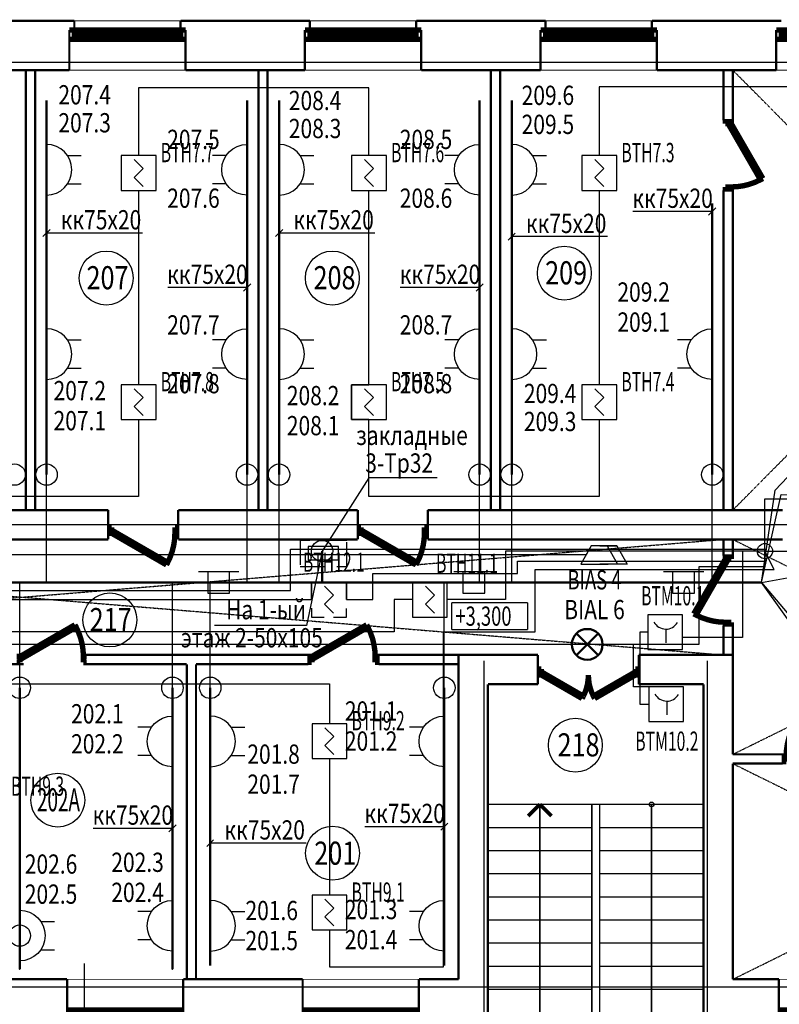
# Model space of a CAD drawing. Units: inches. Extents: x 18789 to 151041, y -100660 to -6386.
# Drawn here: x 115233 to 125097, y -30492 to -17713 of the extents above; entities that cross this region are included whole.
import ezdxf

# ---------------------------------------------------------------- set-up
doc = ezdxf.new("R2010")
doc.units = ezdxf.units.IN
doc.header["$MEASUREMENT"] = 0
doc.linetypes.add('HIDDEN2', pattern=[4.7625, 3.175, -1.5875])
doc.linetypes.add('Штрихпунктирная', pattern=[670.277762, 352.777767, -176.388884, 0, -141.111112])
for name, color, linetype in [('CKC', 7, 'Continuous'), ('text', 7, 'Continuous'), ('внутренние стены', 7, 'Continuous'), ('выносные надписи', 7, 'Continuous'), ('наружные стены', 7, 'Continuous'), ('Оповещение', 6, 'Continuous'), ('Оси', 7, 'Continuous'), ('перегородки', 7, 'Continuous'), ('Подвесные потолки', 84, 'Continuous'), ('Пожарная', 1, 'Continuous'), ('Экспликация помещений', 7, 'Continuous')]:
    doc.layers.add(name, color=color, linetype=linetype)
doc.styles.add('ESKD', font='Eskd.shx')
doc.styles.add('GENERATED_STYLE_1', font='ARIAL.TTF', dxfattribs={"width": 0.8})
doc.styles.add('GENERATED_STYLE_6', font='ARIAL.TTF', dxfattribs={"width": 0.8})
doc.styles.get("Standard").update_dxf_attribs({"font": 'txt', "bigfont": 'BIGFONT.SHX'})
doc.linetypes.add('ZIGZAG', pattern='A,0.0001,-0.2,[131,ltypeshp.shx,S=0.2,R=0,X=-0.2,Y=0],-0.4,[131,ltypeshp.shx,S=0.2,R=180,X=0.2,Y=0],-0.2', length=0.8001)

# ---------------------------------------------------------------- blocks, each defined once
blk = doc.blocks.new('W Bottom Hung 70_37')
at = {"color": 0, "linetype": 'Continuous', "const_width": 70}
for points in [[(-755, 0), (755, 0)], [(-688.375, 0), (-688.375, -120)], [(688.375, 0), (688.375, -120)], [(-755, -120), (755, -120)], [(-688.375, -53.65), (688.375, -53.65)], [(-688.375, -66.35), (688.375, -66.35)]]:
    blk.add_lwpolyline(points, dxfattribs=at)
blk = doc.blocks.new('W Bottom Hung 70_39')
at = {"color": 0, "linetype": 'Continuous', "const_width": 70}
for points in [[(-755, 0), (755, 0)], [(-688.375, 0), (-688.375, -120)], [(688.375, 0), (688.375, -120)], [(-755, -120), (755, -120)], [(-688.375, -53.65), (688.375, -53.65)], [(-688.375, -66.35), (688.375, -66.35)]]:
    blk.add_lwpolyline(points, dxfattribs=at)
blk = doc.blocks.new('W Bottom Hung 70_40')
at = {"color": 0, "linetype": 'Continuous', "const_width": 70}
for points in [[(-755, 0), (755, 0)], [(-688.375, 0), (-688.375, -120)], [(688.375, 0), (688.375, -120)], [(-755, -120), (755, -120)], [(-688.375, -53.65), (688.375, -53.65)], [(-688.375, -66.35), (688.375, -66.35)]]:
    blk.add_lwpolyline(points, dxfattribs=at)
blk = doc.blocks.new('W Bottom Hung 70_41')
at = {"color": 0, "linetype": 'Continuous', "const_width": 70}
for points in [[(-755, 0), (755, 0)], [(-688.375, 0), (-688.375, -120)], [(688.375, 0), (688.375, -120)], [(-755, -120), (755, -120)], [(-688.375, -53.65), (688.375, -53.65)], [(-688.375, -66.35), (688.375, -66.35)]]:
    blk.add_lwpolyline(points, dxfattribs=at)
blk = doc.blocks.new('WALL_106', base_point=(86924, -18268))
at = {"layer": 'наружные стены', "color": 7, "linetype": 'Continuous', "const_width": 30}
for points in [[(72704, -17728), (71024, -17728)], [(72704, -17848), (72704, -17728)], [(74084, -17848), (74084, -17728)], [(75764, -17728), (74084, -17728)], [(75764, -17848), (75764, -17728)], [(77144, -17848), (77144, -17728)], [(78824, -17728), (77144, -17728)], [(78824, -17848), (78824, -17728)], [(80204, -17848), (80204, -17728)], [(81884, -17728), (80204, -17728)], [(72639, -18368), (72639, -17848)], [(72639, -17848), (72704, -17848)], [(74149, -17848), (74084, -17848)], [(74149, -18368), (74149, -17848)], [(75699, -18368), (75699, -17848)], [(75699, -17848), (75764, -17848)], [(77209, -17848), (77144, -17848)], [(77209, -18368), (77209, -17848)], [(78759, -18368), (78759, -17848)], [(78759, -17848), (78824, -17848)], [(80269, -17848), (80204, -17848)], [(80269, -18368), (80269, -17848)], [(81819, -18368), (81819, -17848)], [(81819, -17848), (81884, -17848)], [(71089, -18368), (72639, -18368)], [(74149, -18368), (75699, -18368)], [(77209, -18368), (78759, -18368)], [(80269, -18368), (81819, -18368)]]:
    blk.add_lwpolyline(points, dxfattribs=at)
at = {"layer": 'наружные стены', "color": 161, "linetype": 'Continuous', "const_width": 10}
for points in [[(74084, -17728), (72704, -17728)], [(77144, -17728), (75764, -17728)], [(80204, -17728), (78824, -17728)], [(72639, -18368), (74149, -18368)], [(75699, -18368), (77209, -18368)], [(78759, -18368), (80269, -18368)], [(81819, -18368), (83329, -18368)]]:
    blk.add_lwpolyline(points, dxfattribs=at)
at = {"layer": 'наружные стены', "color": 161, "xscale": -1}
for name, p in [('W Bottom Hung 70_41', (73394, -17848)), ('W Bottom Hung 70_40', (76454, -17848)), ('W Bottom Hung 70_37', (79514, -17848)), ('W Bottom Hung 70_39', (82574, -17848))]:
    blk.add_blockref(name, p, dxfattribs=at)
blk = doc.blocks.new('WALL_107', base_point=(78024, -30268))
at = {"layer": 'внутренние стены', "color": 7, "linetype": 'Continuous', "const_width": 30}
for points in [[(77694, -25958), (77694, -30168)], [(78074, -30168), (78074, -26338)]]:
    blk.add_lwpolyline(points, dxfattribs=at)
blk = doc.blocks.new('WALL_108', base_point=(80924, -30268))
at = {"layer": 'наружные стены', "color": 7, "linetype": 'Continuous', "const_width": 30}
for points in [[(80874, -30168), (80874, -32098)], [(81514, -32738), (81514, -30808)]]:
    blk.add_lwpolyline(points, dxfattribs=at)
blk = doc.blocks.new('WALL_110', base_point=(78024, -30268))
at = {"layer": 'наружные стены', "color": 7, "linetype": 'Continuous', "const_width": 30}
for points in [[(78074, -32098), (78074, -30168)], [(77434, -30808), (77434, -32738)]]:
    blk.add_lwpolyline(points, dxfattribs=at)
blk = doc.blocks.new('W Bottom Hung 70_45')
at = {"color": 0, "linetype": 'Continuous', "const_width": 70}
for points in [[(-755, 0), (755, 0)], [(-688.375, 0), (-688.375, -120)], [(688.375, 0), (688.375, -120)], [(-755, -120), (755, -120)], [(-688.375, -53.65), (688.375, -53.65)], [(-688.375, -66.35), (688.375, -66.35)]]:
    blk.add_lwpolyline(points, dxfattribs=at)
blk = doc.blocks.new('W Bottom Hung 70_46')
at = {"color": 0, "linetype": 'Continuous', "const_width": 70}
for points in [[(-755, 0), (755, 0)], [(-688.375, 0), (-688.375, -120)], [(688.375, 0), (688.375, -120)], [(-755, -120), (755, -120)], [(-688.375, -53.65), (688.375, -53.65)], [(-688.375, -66.35), (688.375, -66.35)]]:
    blk.add_lwpolyline(points, dxfattribs=at)
blk = doc.blocks.new('W Bottom Hung 70_47')
at = {"color": 0, "linetype": 'Continuous', "const_width": 70}
for points in [[(-755, 0), (755, 0)], [(-688.375, 0), (-688.375, -120)], [(688.375, 0), (688.375, -120)], [(-755, -120), (755, -120)], [(-688.375, -53.65), (688.375, -53.65)], [(-688.375, -66.35), (688.375, -66.35)]]:
    blk.add_lwpolyline(points, dxfattribs=at)
blk = doc.blocks.new('W Bottom Hung 70_48')
at = {"color": 0, "linetype": 'Continuous', "const_width": 70}
for points in [[(-755, 0), (755, 0)], [(-688.375, 0), (-688.375, -120)], [(688.375, 0), (688.375, -120)], [(-755, -120), (755, -120)], [(-688.375, -53.65), (688.375, -53.65)], [(-688.375, -66.35), (688.375, -66.35)]]:
    blk.add_lwpolyline(points, dxfattribs=at)
blk = doc.blocks.new('W Bottom Hung 70_49')
at = {"color": 0, "linetype": 'Continuous', "const_width": 70}
for points in [[(-755, 0), (755, 0)], [(-688.375, 0), (-688.375, -120)], [(688.375, 0), (688.375, -120)], [(-755, -120), (755, -120)], [(-688.375, -53.65), (688.375, -53.65)], [(-688.375, -66.35), (688.375, -66.35)]]:
    blk.add_lwpolyline(points, dxfattribs=at)
blk = doc.blocks.new('WALL_111', base_point=(62924, -30268))
at = {"layer": 'наружные стены', "color": 7, "linetype": 'Continuous', "const_width": 30}
for points in [[(63429, -30168), (62924, -30168)], [(63429, -30168), (63429, -30688)], [(64939, -30168), (64939, -30688)], [(66489, -30168), (64939, -30168)], [(66489, -30168), (66489, -30688)], [(67999, -30168), (67999, -30688)], [(69549, -30168), (67999, -30168)], [(69549, -30168), (69549, -30688)], [(71059, -30168), (71059, -30688)], [(72609, -30168), (71059, -30168)], [(72609, -30168), (72609, -30688)], [(74119, -30168), (74119, -30688)], [(75669, -30168), (74119, -30168)], [(75669, -30168), (75669, -30688)], [(77179, -30168), (77179, -30688)], [(77694, -30168), (77179, -30168)], [(62284, -30808), (63494, -30808)], [(63429, -30688), (63494, -30688)], [(63494, -30688), (63494, -30808)], [(64939, -30688), (64874, -30688)], [(64874, -30688), (64874, -30808)], [(64874, -30808), (66554, -30808)], [(66489, -30688), (66554, -30688)], [(66554, -30688), (66554, -30808)], [(67999, -30688), (67934, -30688)], [(67934, -30688), (67934, -30808)], [(67934, -30808), (69614, -30808)], [(69549, -30688), (69614, -30688)], [(69614, -30688), (69614, -30808)], [(71059, -30688), (70994, -30688)], [(70994, -30688), (70994, -30808)], [(70994, -30808), (72674, -30808)], [(72609, -30688), (72674, -30688)], [(72674, -30688), (72674, -30808)], [(74119, -30688), (74054, -30688)], [(74054, -30688), (74054, -30808)], [(74054, -30808), (75734, -30808)], [(75669, -30688), (75734, -30688)], [(75734, -30688), (75734, -30808)], [(77179, -30688), (77114, -30688)], [(77114, -30688), (77114, -30808)], [(77114, -30808), (77434, -30808)]]:
    blk.add_lwpolyline(points, dxfattribs=at)
at = {"layer": 'наружные стены', "color": 161, "linetype": 'Continuous', "const_width": 10}
for points in [[(64939, -30168), (63429, -30168)], [(67999, -30168), (66489, -30168)], [(71059, -30168), (69549, -30168)], [(74119, -30168), (72609, -30168)], [(77179, -30168), (75669, -30168)], [(63494, -30808), (64874, -30808)], [(66554, -30808), (67934, -30808)], [(69614, -30808), (70994, -30808)], [(72674, -30808), (74054, -30808)], [(75734, -30808), (77114, -30808)]]:
    blk.add_lwpolyline(points, dxfattribs=at)
at = {"layer": 'наружные стены', "color": 161, "rotation": 180}
for name, p in [('W Bottom Hung 70_45', (64184, -30688)), ('W Bottom Hung 70_49', (67244, -30688)), ('W Bottom Hung 70_48', (70304, -30688)), ('W Bottom Hung 70_46', (73364, -30688)), ('W Bottom Hung 70_47', (76424, -30688))]:
    blk.add_blockref(name, p, dxfattribs=at)
blk = doc.blocks.new('W Bottom Hung 70_50')
at = {"color": 0, "linetype": 'Continuous', "const_width": 70}
for points in [[(-755, 0), (755, 0)], [(-688.375, 0), (-688.375, -120)], [(688.375, 0), (688.375, -120)], [(-755, -120), (755, -120)], [(-688.375, -53.65), (688.375, -53.65)], [(-688.375, -66.35), (688.375, -66.35)]]:
    blk.add_lwpolyline(points, dxfattribs=at)
blk = doc.blocks.new('W Bottom Hung 70_51')
at = {"color": 0, "linetype": 'Continuous', "const_width": 70}
for points in [[(-755, 0), (755, 0)], [(-688.375, 0), (-688.375, -120)], [(688.375, 0), (688.375, -120)], [(-755, -120), (755, -120)], [(-688.375, -53.65), (688.375, -53.65)], [(-688.375, -66.35), (688.375, -66.35)]]:
    blk.add_lwpolyline(points, dxfattribs=at)
blk = doc.blocks.new('WALL_112', base_point=(80924, -30268))
at = {"layer": 'наружные стены', "color": 7, "linetype": 'Continuous', "const_width": 30}
for points in [[(81854, -30168), (81254, -30168)], [(81854, -30168), (81854, -30688)], [(83364, -30168), (83364, -30688)], [(84899, -30168), (83364, -30168)], [(84899, -30168), (84899, -30688)], [(86409, -30168), (86409, -30688)], [(86924, -30168), (86409, -30168)], [(81514, -30808), (81919, -30808)], [(81854, -30688), (81919, -30688)], [(81919, -30688), (81919, -30808)], [(83364, -30688), (83299, -30688)], [(83299, -30688), (83299, -30808)], [(83299, -30808), (84964, -30808)], [(84899, -30688), (84964, -30688)], [(84964, -30688), (84964, -30808)], [(86409, -30688), (86344, -30688)], [(86344, -30688), (86344, -30808)], [(86344, -30808), (87564, -30808)]]:
    blk.add_lwpolyline(points, dxfattribs=at)
at = {"layer": 'наружные стены', "color": 161, "linetype": 'Continuous', "const_width": 10}
for points in [[(83364, -30168), (81854, -30168)], [(86409, -30168), (84899, -30168)], [(81919, -30808), (83299, -30808)], [(84964, -30808), (86344, -30808)]]:
    blk.add_lwpolyline(points, dxfattribs=at)
at = {"layer": 'наружные стены', "color": 161, "xscale": -1, "rotation": 180}
for name, p in [('W Bottom Hung 70_51', (82609, -30688)), ('W Bottom Hung 70_50', (85654, -30688))]:
    blk.add_blockref(name, p, dxfattribs=at)
blk = doc.blocks.new('WALL_114', base_point=(74164, -30168))
at = {"layer": 'перегородки', "color": 7, "linetype": 'Continuous', "const_width": 30}
for points in [[(74164, -26078), (74164, -30168)], [(74284, -30168), (74284, -26078)], [(74164, -30168), (74284, -30168)]]:
    blk.add_lwpolyline(points, dxfattribs=at)
blk = doc.blocks.new('D2 French 70_20')
at = {"color": 0, "linetype": 'Continuous', "const_width": 70}
for points in [[(-611, 0), (-82, 305)], [(-64, 275), (-593, -30)], [(-82, 305), (-64, 275)], [(82, 305), (64, 275)], [(64, 275), (593, -30)], [(611, 0), (82, 305)], [(-655, 0), (-611, 0)], [(-611, 0), (-611, -76)], [(-593, -30), (-611, 0)], [(593, -30), (611, 0)], [(655, 0), (611, 0)], [(611, 0), (611, -76)], [(-611, -76), (-655, -76)], [(611, -76), (655, -76)]]:
    blk.add_lwpolyline(points, dxfattribs=at)
for points in [[(0, 0, 0.117091), (-65, 274)], [(65, 274, 0.117091), (0, 0)]]:
    blk.add_lwpolyline(points, format="xyb", dxfattribs=at)
blk = doc.blocks.new('WALL_115', base_point=(80924, -26148))
at = {"layer": 'внутренние стены', "color": 7, "linetype": 'Continuous', "const_width": 30}
for points in [[(78724, -25958), (77694, -25958)], [(78724, -26338), (78724, -25958)], [(80034, -26338), (80034, -25958)], [(81254, -25958), (80034, -25958)], [(78074, -26338), (78724, -26338)], [(80034, -26338), (80874, -26338)]]:
    blk.add_lwpolyline(points, dxfattribs=at)
at = {"layer": 'внутренние стены', "color": 7, "rotation": 179.9999999999999}
blk.add_blockref('D2 French 70_20', (79379, -26218), dxfattribs=at)
blk = doc.blocks.new('WALL_116', base_point=(80924, -30268))
at = {"layer": 'внутренние стены', "color": 7, "linetype": 'Continuous', "const_width": 30}
for points in [[(81254, -27248), (81254, -25958)], [(80874, -26338), (80874, -30168)], [(81254, -30168), (81254, -27368)]]:
    blk.add_lwpolyline(points, dxfattribs=at)
blk = doc.blocks.new('D1 Entrance 70_21')
at = {"color": 0, "linetype": 'Continuous', "const_width": 70}
blk.add_lwpolyline([(-317, 380, 0.120823), (-411, 0)], format="xyb", dxfattribs=at)
for points in [[(-301, 411), (-318, 380)], [(-318, 380), (393, -30)], [(411, 0), (-301, 411)], [(-455, 0), (-411, 0)], [(-411, 0), (-411, -76)], [(393, -30), (411, 0)], [(455, 0), (411, 0)], [(411, 0), (411, -76)], [(-411, -76), (-455, -76)], [(411, -76), (455, -76)]]:
    blk.add_lwpolyline(points, dxfattribs=at)
blk = doc.blocks.new('WALL_117', base_point=(81254, -25958))
at = {"layer": 'перегородки', "color": 7, "linetype": 'Continuous', "const_width": 30}
for points in [[(81254, -24458), (81134, -24458)], [(81134, -24458), (81134, -24668)], [(81254, -24668), (81254, -24458)], [(81254, -24668), (81134, -24668)], [(81254, -25578), (81134, -25578)], [(81134, -25578), (81134, -25958)], [(81254, -25958), (81254, -25578)], [(81134, -25958), (81254, -25958)]]:
    blk.add_lwpolyline(points, dxfattribs=at)
at = {"layer": 'перегородки', "color": 7, "rotation": 90}
blk.add_blockref('D1 Entrance 70_21', (81158, -25123), dxfattribs=at)
blk = doc.blocks.new('WALL_120', base_point=(72074, -24078))
at = {"layer": 'перегородки', "color": 7, "linetype": 'Continuous', "const_width": 30}
for points in [[(72194, -18368), (72074, -18368)], [(72074, -18368), (72074, -24078)], [(72194, -24078), (72194, -18368)], [(72074, -24078), (72194, -24078)]]:
    blk.add_lwpolyline(points, dxfattribs=at)
blk = doc.blocks.new('WALL_121', base_point=(75094, -24078))
at = {"layer": 'перегородки', "color": 7, "linetype": 'Continuous', "const_width": 30}
for points in [[(75214, -18368), (75094, -18368)], [(75094, -18368), (75094, -24078)], [(75214, -24078), (75214, -18368)], [(75094, -24078), (75214, -24078)]]:
    blk.add_lwpolyline(points, dxfattribs=at)
blk = doc.blocks.new('WALL_122', base_point=(78114, -24078))
at = {"layer": 'перегородки', "color": 7, "linetype": 'Continuous', "const_width": 30}
for points in [[(78234, -18368), (78114, -18368)], [(78114, -18368), (78114, -24078)], [(78234, -24078), (78234, -18368)], [(78114, -24078), (78234, -24078)]]:
    blk.add_lwpolyline(points, dxfattribs=at)
blk = doc.blocks.new('D1 Entrance 70_22')
at = {"color": 0, "linetype": 'Continuous', "const_width": 70}
blk.add_lwpolyline([(-317, 380, 0.120823), (-411, 0)], format="xyb", dxfattribs=at)
for points in [[(-301, 411), (-318, 380)], [(-318, 380), (393, -30)], [(411, 0), (-301, 411)], [(-455, 0), (-411, 0)], [(-411, 0), (-411, -76)], [(393, -30), (411, 0)], [(455, 0), (411, 0)], [(411, 0), (411, -76)], [(-411, -76), (-455, -76)], [(411, -76), (455, -76)]]:
    blk.add_lwpolyline(points, dxfattribs=at)
blk = doc.blocks.new('WALL_123', base_point=(81134, -24078))
at = {"layer": 'перегородки', "color": 7, "linetype": 'Continuous', "const_width": 30}
for points in [[(81254, -18368), (81134, -18368)], [(81134, -18368), (81134, -19018)], [(81254, -19018), (81254, -18368)], [(81134, -19018), (81254, -19018)], [(81134, -19928), (81254, -19928)], [(81134, -19928), (81134, -24078)], [(81254, -24078), (81254, -19928)], [(81134, -24078), (81254, -24078)]]:
    blk.add_lwpolyline(points, dxfattribs=at)
at = {"layer": 'перегородки', "color": 7, "xscale": -1, "rotation": 270}
blk.add_blockref('D1 Entrance 70_22', (81234, -19473), dxfattribs=at)
blk = doc.blocks.new('D1 Entrance 70_28')
at = {"color": 0, "linetype": 'Continuous', "const_width": 70}
blk.add_lwpolyline([(-317, 380, 0.120823), (-411, 0)], format="xyb", dxfattribs=at)
for points in [[(-301, 411), (-318, 380)], [(-318, 380), (393, -30)], [(411, 0), (-301, 411)], [(-455, 0), (-411, 0)], [(-411, 0), (-411, -76)], [(393, -30), (411, 0)], [(455, 0), (411, 0)], [(411, 0), (411, -76)], [(-411, -76), (-455, -76)], [(411, -76), (455, -76)]]:
    blk.add_lwpolyline(points, dxfattribs=at)
blk = doc.blocks.new('WALL_125', base_point=(80924, -27368))
at = {"layer": 'перегородки', "color": 7, "linetype": 'Continuous', "const_width": 30}
for points in [[(81904, -27248), (81254, -27248)], [(81904, -27368), (81904, -27248)], [(82814, -27368), (82814, -27248)], [(86924, -27248), (82814, -27248)], [(81254, -27368), (81904, -27368)], [(82814, -27368), (86924, -27368)]]:
    blk.add_lwpolyline(points, dxfattribs=at)
at = {"layer": 'перегородки', "color": 7}
blk.add_blockref('D1 Entrance 70_28', (82359, -27268), dxfattribs=at)
blk = doc.blocks.new('D1 Entrance 70_31')
at = {"color": 0, "linetype": 'Continuous', "const_width": 70}
blk.add_lwpolyline([(-317, 380, 0.120823), (-411, 0)], format="xyb", dxfattribs=at)
for points in [[(-301, 411), (-318, 380)], [(-318, 380), (393, -30)], [(411, 0), (-301, 411)], [(-455, 0), (-411, 0)], [(-411, 0), (-411, -76)], [(393, -30), (411, 0)], [(455, 0), (411, 0)], [(411, 0), (411, -76)], [(-411, -76), (-455, -76)], [(411, -76), (455, -76)]]:
    blk.add_lwpolyline(points, dxfattribs=at)
blk = doc.blocks.new('D1 Entrance 70_32')
at = {"color": 0, "linetype": 'Continuous', "const_width": 70}
blk.add_lwpolyline([(-317, 380, 0.120823), (-411, 0)], format="xyb", dxfattribs=at)
for points in [[(-301, 411), (-318, 380)], [(-318, 380), (393, -30)], [(411, 0), (-301, 411)], [(-455, 0), (-411, 0)], [(-411, 0), (-411, -76)], [(393, -30), (411, 0)], [(455, 0), (411, 0)], [(411, 0), (411, -76)], [(-411, -76), (-455, -76)], [(411, -76), (455, -76)]]:
    blk.add_lwpolyline(points, dxfattribs=at)
blk = doc.blocks.new('WALL_130', base_point=(64114, -24268))
at = {"layer": 'внутренние стены', "color": 7, "linetype": 'Continuous', "const_width": 30}
for points in [[(73144, -24078), (70684, -24078)], [(73144, -24078), (73144, -24458)], [(74054, -24078), (74054, -24458)], [(76384, -24078), (74054, -24078)], [(76384, -24078), (76384, -24458)], [(77294, -24078), (77294, -24458)], [(81904, -24078), (77294, -24078)], [(70684, -24458), (73144, -24458)], [(74054, -24458), (76384, -24458)], [(77294, -24458), (81904, -24458)]]:
    blk.add_lwpolyline(points, dxfattribs=at)
at = {"layer": 'внутренние стены', "color": 7, "rotation": 180}
for name, p in [('D1 Entrance 70_32', (73599, -24378)), ('D1 Entrance 70_31', (76839, -24378))]:
    blk.add_blockref(name, p, dxfattribs=at)
blk = doc.blocks.new('LINE_283', base_point=(80199, -27898))
at = {"layer": 'Оси', "color": 7, "linetype": 'Continuous'}
for points, const_width in [([(80199, -27898), (80199, -30898)], 18), ([(80199, -30898), (80049, -30748)], 50), ([(80199, -30898), (80349, -30748)], 50)]:
    blk.add_lwpolyline(points, dxfattribs=dict(at, const_width=const_width))
blk = doc.blocks.new('LINE_284', base_point=(78749, -30898))
at = {"layer": 'Оси', "color": 7, "linetype": 'Continuous'}
for points, const_width in [([(78749, -27898), (78599, -28048)], 50), ([(78749, -27898), (78899, -28048)], 50), ([(78749, -30898), (78749, -27898)], 18)]:
    blk.add_lwpolyline(points, dxfattribs=dict(at, const_width=const_width))
blk = doc.blocks.new('комп розетка')
for p, q in [((-2.226, 2.226), (-2.226, -2.226)), ((-0.382, 1.247), (0.829, 1.247)), ((-0.382, -1.247), (0.829, -1.247))]:
    blk.add_line(p, q)
blk.add_arc((-2.226, 0), 2.226, 270, 90)
blk = doc.blocks.new('A$C17F14721')
at = {"layer": 'CKC'}
blk.add_lwpolyline([(0, 0, 0, 0, 0), (1.716, -1.716, 1, 0, 0), (3.259, -3.259, 0, 0, 0)], format="xyseb", dxfattribs=at)
blk.add_circle((0, 0), 0.695, dxfattribs=at)
blk = doc.blocks.new('проход кабеля')
at = {"layer": 'CKC', "linetype": 'HIDDEN2'}
blk.add_lwpolyline([(0, 0), (6.03, 0), (6.03, 3.41), (0, 3.41)], close=True, dxfattribs=at)
at = {"layer": 'CKC'}
blk.add_lwpolyline([(1.03, 0.9), (4.98, 0.9), (4.98, 2.6), (1.03, 2.6)], close=True, dxfattribs=at)
blk = doc.blocks.new('Дымовой')
at = {"layer": 'Пожарная'}
for p, q in [((-0.58, 4), (0.58, 2.84)), ((-0.58, 1.68), (0.58, 2.84)), ((-0.58, 1.68), (0.58, 0.52))]:
    blk.add_line(p, q, dxfattribs=at)
blk.add_lwpolyline([(-2.26, 0), (2.26, 0), (2.26, 4.52), (-2.26, 4.52)], close=True, dxfattribs=at)
blk = doc.blocks.new('Звуковой4')
at = {"layer": 'Оповещение'}
for p, q in [((3.38, 1.62), (0, 3.54)), ((0, 3.54), (0, -1.52)), ((0, -5.06), (0, 0)), ((3.38, -1.52), (3.38, 1.62)), ((3.38, 0), (3.38, -3.14)), ((3.38, -1.31), (0, -3.24)), ((3.38, -3.14), (0, -5.06))]:
    blk.add_line(p, q, dxfattribs=at)
at = {"layer": 'Оповещение', "style": 'ESKD', "width": 0.9, "flags": 4}
blk.add_attdef('BIAS', (1.54, 4.59), '', height=4, dxfattribs=at)
blk = doc.blocks.new('Световой оповещатель')
at = {"layer": 'Оповещение', "color": 0, "lineweight": 50}
for p, q in [((-1.41, -1.41), (1.41, 1.41)), ((1.41, -1.41), (-1.41, 1.41))]:
    blk.add_line(p, q, dxfattribs=at)
blk.add_circle((0, 0), 2, dxfattribs=at)
blk = doc.blocks.new('Ручной')
at = {"layer": 'Пожарная'}
blk.add_line((0.09, 2.66), (0.09, 0.89), dxfattribs=at)
blk.add_lwpolyline([(-2.26, 0), (2.26, 0), (2.26, 4.52), (-2.26, 4.52)], close=True, dxfattribs=at)
blk.add_arc((0.09, 4.43), 1.77, 208.6169, 329.1946, dxfattribs=at)
blk = doc.blocks.new('D1 Entrance 70_23')
at = {"color": 0, "linetype": 'Continuous', "const_width": 70}
blk.add_lwpolyline([(-317, 380, 0.120823), (-411, 0)], format="xyb", dxfattribs=at)
for points in [[(-301, 411), (-318, 380)], [(-318, 380), (393, -30)], [(411, 0), (-301, 411)], [(-455, 0), (-411, 0)], [(-411, 0), (-411, -76)], [(393, -30), (411, 0)], [(455, 0), (411, 0)], [(411, 0), (411, -76)], [(-411, -76), (-455, -76)], [(411, -76), (455, -76)]]:
    blk.add_lwpolyline(points, dxfattribs=at)
blk = doc.blocks.new('D1 Entrance 70_24')
at = {"color": 0, "linetype": 'Continuous', "const_width": 70}
blk.add_lwpolyline([(-317, 380, 0.120823), (-411, 0)], format="xyb", dxfattribs=at)
for points in [[(-301, 411), (-318, 380)], [(-318, 380), (393, -30)], [(411, 0), (-301, 411)], [(-455, 0), (-411, 0)], [(-411, 0), (-411, -76)], [(393, -30), (411, 0)], [(455, 0), (411, 0)], [(411, 0), (411, -76)], [(-411, -76), (-455, -76)], [(411, -76), (455, -76)]]:
    blk.add_lwpolyline(points, dxfattribs=at)

msp = doc.modelspace()

# ---------------------------------------------------------------- linework, layer by layer
at = {"layer": 'CKC', "color": 3, "lineweight": 50}
for p, q in [((115581.5, -23617.4), (115581.5, -18761)), ((118185.8, -23617.4), (118185.8, -18761)), ((118601.5, -23617.4), (118601.5, -18761)), ((121205.8, -23617.4), (121205.8, -18761)), ((121621.5, -23617.4), (121621.5, -18761)), ((124225.8, -23617.4), (124225.8, -20097.1)), ((117706.9, -26384.3), (117706.9, -29989.4)), ((120746.9, -26384.3), (120746.9, -29989.4))]:
    msp.add_line(p, q, dxfattribs=at)
at = {"layer": 'CKC'}
for p, q in [((124178.9, -20249.2), (124272.8, -20155.4)), ((124225.8, -20202.3), (123195, -20202.3)), ((115534.6, -20528.8), (115628.4, -20435)), ((118554.6, -20528.8), (118648.4, -20435)), ((116826.5, -20481.9), (115581.5, -20481.9)), ((119846.5, -20481.9), (118601.5, -20481.9)), ((121574.6, -20575.7), (121668.4, -20481.9)), ((122866.5, -20528.8), (121621.5, -20528.8)), ((118185.8, -21189.2), (117155, -21189.2)), ((118138.9, -21236.1), (118232.8, -21142.3)), ((121205.8, -21189.2), (120175, -21189.2)), ((121158.9, -21236.1), (121252.8, -21142.3)), ((119766.2, -23657.5), (119159.9, -24609.7)), ((120652.7, -23657.5), (119766.2, -23657.5)), ((117216.9, -28208.5), (116186, -28208.5)), ((117170, -28255.4), (117263.8, -28161.6)), ((120746.9, -28186.9), (119716, -28186.9)), ((120700, -28233.8), (120793.8, -28140)), ((117664.1, -28443.4), (117749.6, -28357.9)), ((118951.9, -28400.7), (117706.9, -28400.7)), ((116076.3, -30916.1), (116076.3, -29962))]:
    msp.add_line(p, q, dxfattribs=at)
at = {"layer": 'CKC', "color": 6, "lineweight": 50}
msp.add_line((119159.9, -24609.7), (119159.9, -25016), dxfattribs=at)
at = {"layer": 'CKC', "linetype": 'ZIGZAG', "ltscale": 5}
for q in [(126608.3, -24699.8), (126608.3, -27089.5)]:
    msp.add_line((124867.1, -25016), q, dxfattribs=at)
at = {"layer": 'CKC', "color": 6}
for p, q in [((117553.4, -24874.5), (118077.4, -24874.5)), ((120868.6, -24874.5), (121392.5, -24874.5)), ((123590.8, -24874.5), (124114.8, -24874.5))]:
    msp.add_line(p, q, dxfattribs=at)
at = {"layer": 'CKC', "linetype": 'ZIGZAG', "ltscale": 5}
for points in [[(124867.1, -25016), (125041.9, -23819.3), (129948.6, -18652.6)], [(115581.5, -25016), (115581.5, -23617.4)], [(118185.8, -25016), (118185.8, -23617.4)], [(118601.5, -25016), (118601.5, -23617.4)], [(121205.8, -25016), (121205.8, -23617.4)], [(121621.5, -25016), (121621.5, -23617.4)], [(124225.8, -25016), (124225.8, -23617.4)], [(124867.1, -25016), (125119.2, -23875.2), (126608.3, -23885.5)], [(115234.3, -26414.5), (115234.3, -25016)], [(117216.9, -26414.5), (117216.9, -25016)], [(117706.9, -26414.5), (117706.9, -25016)], [(120746.9, -26414.5), (120746.9, -25016)], [(126608.3, -27530.9), (126357.1, -27103.2), (124867.1, -25016)]]:
    msp.add_lwpolyline(points, dxfattribs=at)
at = {"layer": 'CKC'}
msp.add_lwpolyline([(119159.9, -24609.7), (118955.9, -25575.6), (117761.8, -25575.6)], dxfattribs=at)
at = {"layer": 'CKC', "color": 6}
for points in [[(117673.9, -24874.5), (117673.9, -25157.4), (117956.8, -25157.4), (117956.8, -24874.5)], [(120989.1, -24874.5), (120989.1, -25157.4), (121272, -25157.4), (121272, -24874.5)], [(123711.4, -24874.5), (123711.4, -25157.4), (123994.2, -25157.4), (123994.2, -24874.5)]]:
    msp.add_lwpolyline(points, dxfattribs=at)
at = {"layer": 'CKC', "color": 6, "lineweight": 50}
msp.add_lwpolyline([(106617.8, -25016), (124867.1, -25016)], dxfattribs=at)
at = {"layer": 'CKC', "color": 3, "lineweight": 50}
for points in [[(115234.3, -26384.3), (115234.3, -30032.6), (115234.3, -30032.6)], [(117216.9, -26384.3), (117216.9, -30032.6), (117216.9, -30032.6)]]:
    msp.add_lwpolyline(points, dxfattribs=at)
at = {"layer": 'text', "color": 7, "linetype": 'Continuous', "const_width": 18}
for points in [[(120840.8, -25278.8), (120840.8, -25628.8)], [(121830.2, -25278.8), (120840.8, -25278.8)], [(121830.2, -25628.8), (121830.2, -25278.8)], [(120840.8, -25628.8), (121830.2, -25628.8)]]:
    msp.add_lwpolyline(points, dxfattribs=at)
at = {"layer": 'Оповещение'}
msp.add_lwpolyline([(124909.9, -24609.7, 0, 0, 0), (124651.9, -24867.8, 200, 0, 0), (124345.6, -25174.1, 0, 0, 0)], format="xyseb", dxfattribs=at)
for points in [[(124909.9, -24609.7), (123026.6, -24609.7), (122987.4, -24540.6), (122654.6, -24540.6), (122587.4, -24659), (111711.6, -24659)], [(124909.9, -24609.7), (124909.9, -24814), (124049.9, -24814), (124049.9, -25821.1), (122802.7, -25821.1)], [(122402.7, -25821.1), (106398, -25821.1), (106398, -25386.8)]]:
    msp.add_lwpolyline(points, dxfattribs=at)
msp.add_circle((124909.9, -24609.7), 98.6, dxfattribs=at)
at = {"layer": 'Оси', "color": 1, "linetype": 'Штрихпунктирная', "const_width": 18}
for points in [[(131192.1, -18267.8), (103893.2, -18267.8)], [(131192.1, -24267.8), (103893.2, -24267.8)], [(121262.4, -26030.7), (121262.4, -34548.3)], [(124162.4, -26030.7), (124162.4, -34548.3)], [(131192.1, -30267.8), (103893.2, -30267.8)]]:
    msp.add_lwpolyline(points, dxfattribs=at)
at = {"layer": 'Оси', "color": 7, "linetype": 'Continuous', "const_width": 18}
for points in [[(121312.4, -27897.8), (124112.4, -27897.8)], [(122662.4, -30897.8), (122662.4, -27897.8)], [(122762.4, -30897.8), (122762.4, -27897.8)], [(121312.4, -28197.8), (122662.4, -28197.8)], [(122762.4, -28197.8), (124112.4, -28197.8)], [(121312.4, -28497.8), (122662.4, -28497.8)], [(122762.4, -28497.8), (124112.4, -28497.8)], [(121312.4, -28797.8), (122662.4, -28797.8)], [(122762.4, -28797.8), (124112.4, -28797.8)], [(121312.4, -29097.8), (122662.4, -29097.8)], [(122762.4, -29097.8), (124112.4, -29097.8)], [(121312.4, -29397.8), (122662.4, -29397.8)], [(122762.4, -29397.8), (124112.4, -29397.8)], [(121312.4, -29697.8), (122662.4, -29697.8)], [(122762.4, -29697.8), (124112.4, -29697.8)], [(121312.4, -29997.8), (122662.4, -29997.8)], [(122762.4, -29997.8), (124112.4, -29997.8)], [(121312.4, -30297.8), (122662.4, -30297.8)], [(122762.4, -30297.8), (124112.4, -30297.8)]]:
    msp.add_lwpolyline(points, dxfattribs=at)
at = {"layer": 'перегородки', "color": 7, "linetype": 'Continuous', "const_width": 30}
for points in [[(114710.8, -26077.8), (115282.9, -26077.8)], [(118982.4, -25957.8), (116059.3, -25957.8)], [(116059.5, -26077.8), (117402.4, -26077.8)], [(117522.4, -26077.8), (118982.4, -26077.8)], [(118982.4, -25957.8), (118982.4, -26077.8)], [(119892.4, -25957.8), (119892.4, -26077.8)], [(120932.4, -25957.8), (119892.4, -25957.8)], [(119892.4, -26077.8), (120932.4, -26077.8)], [(120932.4, -26077.8), (120932.4, -25957.8)]]:
    msp.add_lwpolyline(points, dxfattribs=at)
at = {"layer": 'Подвесные потолки', "linetype": 'Штрихпунктирная', "ltscale": 0.01}
for p, q in [((124492.4, -24077.8), (130162.4, -18367.8)), ((124492.4, -18367.8), (130162.4, -24077.8)), ((106162.4, -24457.8), (124372.4, -25957.8)), ((106162.4, -25957.8), (124372.4, -24457.8)), ((124492.4, -24457.8), (130162.4, -27247.8)), ((124492.4, -27247.8), (130162.4, -24457.8)), ((124492.4, -27367.8), (130162.4, -30167.8)), ((124492.4, -30167.8), (130162.4, -27367.8))]:
    msp.add_line(p, q, dxfattribs=at)
at = {"layer": 'Пожарная'}
for p, q in [((119191.8, -25065.3), (119307.9, -25181.4)), ((119191.8, -25297.5), (119307.9, -25181.4)), ((119191.8, -25297.5), (119307.9, -25413.6))]:
    msp.add_line(p, q, dxfattribs=at)
for points in [[(127336.1, -18582.7), (122759.2, -18582.7), (122759.2, -19476.4), (122533.2, -19476.4), (122533.2, -19928.4), (122759.2, -19928.4), (122759.2, -22450.1), (122533.2, -22450.1), (122533.2, -22902.1), (122759.2, -22902.1), (122759.2, -23779.4), (122759.2, -23901.5), (119768.3, -23901.5), (119768.3, -22902.1), (119542.4, -22902.1), (119542.4, -22450.1), (119768.3, -22450.1), (119768.3, -19928.4), (119994.3, -19928.4), (119994.3, -19476.4), (119768.3, -19476.4), (119768.3, -18595.9), (116777.5, -18595.9), (116777.5, -19476.4), (116551.5, -19476.4), (116551.5, -19928.4), (116777.5, -19928.4), (116777.5, -22450.1), (116551.5, -22450.1), (116551.5, -22902.1), (116777.5, -22902.1), (116777.5, -23901.5), (113662.4, -23901.5)], [(124909.9, -24609.7), (124909.9, -23931), (127336.1, -23931)], [(124909.9, -24609.7), (124618.2, -24609.7), (124618.2, -25731.5), (123840.3, -25731.5), (123840.3, -25436.9), (123388.3, -25436.9), (123388.3, -25662.9), (123284.8, -25662.9), (123284.8, -26597.2), (123401.5, -26597.2), (123401.5, -26823.2), (123853.5, -26823.2), (123853.5, -26371.2), (123401.5, -26371.2), (123203.4, -26371.2), (123203.4, -25821.8), (106675.8, -25821.8), (106675.8, -25424.5), (106223.8, -25424.5), (106223.8, -25876.5)], [(108697.2, -25195), (108697.2, -25013.5), (109149.2, -25013.5), (109149.2, -25239.5), (109444.9, -25239.5), (109444.9, -25772.5), (110554, -25772.5), (110554, -25239.5), (119023.8, -25239.5), (119023.8, -25013.5), (119475.8, -25013.5), (119475.8, -25239.5), (119817.9, -25239.5), (119817.9, -24900.5), (121695.8, -24900.5), (121695.8, -24740.9), (124909.9, -24740.9), (124909.9, -24609.7)], [(124909.9, -24609.7), (121541, -24609.7), (121541, -25239.5), (120785.7, -25239.5), (120785.7, -25013.5), (120333.7, -25013.5), (120333.7, -25239.5), (120094.6, -25239.5), (120094.6, -25658), (110124.8, -25658), (110124.8, -25465.5), (110350.8, -25465.5), (110350.8, -25013.5), (109898.8, -25013.5), (109898.8, -25239.5)], [(110349.1, -26232.1), (110349.1, -25877.2), (110451.1, -25877.2), (110451.1, -25119.8), (118747.7, -25119.8), (118747.7, -24583.6), (124726.9, -24583.6), (124909.9, -24583.6), (124909.9, -24609.7)], [(114833.4, -26331.7), (119255.4, -26331.7), (119255.4, -26850.3), (119029.4, -26850.3), (119029.4, -27302.3), (119255.4, -27302.3), (119255.4, -29074.8), (119029.4, -29074.8), (119029.4, -29526.8), (119255.4, -29526.8), (119255.4, -30007.2), (120736.3, -30007.2), (120736.3, -25656.4), (121927.9, -25656.4), (121927.9, -24847.9), (125029.9, -24847.9), (124909.9, -24609.7)], [(124909.9, -24609.7), (126687.8, -24609.7), (126687.8, -25575.5), (126913.8, -25575.5), (126913.8, -25801.5), (128900.7, -25801.5), (128900.7, -25575.5), (129352.7, -25575.5), (129352.7, -25801.5), (129982.8, -25801.5), (129982.8, -28798.4), (129352.7, -28798.4), (129352.7, -28572.4), (128900.7, -28572.4), (128900.7, -28798.4), (126913.8, -28798.4), (126913.8, -28572.4), (126461.8, -28572.4), (126461.8, -28798.4)], [(119475.8, -25239.5), (119475.8, -25013.5), (119023.8, -25013.5), (119023.8, -25239.5)], [(119023.8, -25349.8), (119023.8, -25465.5), (119186.6, -25465.5)], [(119307.9, -25465.5), (119475.8, -25465.5), (119475.8, -25356.1)]]:
    msp.add_lwpolyline(points, dxfattribs=at)
msp.add_lwpolyline([(124909.9, -24609.7, 0, 0, 0), (124651.9, -24867.8, 200, 0, 0), (124345.6, -25174.1, 0, 0, 0)], format="xyseb", dxfattribs=at)
msp.add_circle((124909.9, -24609.7), 98.6, dxfattribs=at)
at = {"layer": 'Экспликация помещений', "color": 7, "linetype": 'Continuous'}
for centre, radius in [((122305, -21002.2), 350), ((116356.9, -21066.3), 350), ((119293, -21066.3), 350), ((116403.9, -25503.4), 350), ((122448.3, -27129), 350), ((115727.5, -27842.1), 350), ((123437.4, -27897.8), 30.5), ((119296, -28530.6), 350)]:
    msp.add_circle(centre, radius, dxfattribs=at)

# ---------------------------------------------------------------- block references
at = {"layer": 'CKC'}
for name, p, xscale, yscale, zscale in [('комп розетка', (115910.1, -19660.5), 147.6377952755905, 147.6377952755905, 147.6377952755905), ('комп розетка', (117857.3, -19660.5), -147.6377952755905, 147.6377952755905, 147.6377952755905), ('комп розетка', (118930.1, -19660.5), 147.6377952755905, 147.6377952755905, 147.6377952755905), ('комп розетка', (120877.3, -19660.5), -147.6377952755905, 147.6377952755905, 147.6377952755905), ('комп розетка', (121950.1, -19660.5), 147.6377952755905, 147.6377952755905, 147.6377952755905), ('комп розетка', (115910.1, -22053.3), 147.6377952755905, 147.6377952755905, 147.6377952755905), ('комп розетка', (117857.3, -22053.3), -147.6377952755905, 147.6377952755905, 147.6377952755905), ('комп розетка', (118930.1, -22053.3), 147.6377952755905, 147.6377952755905, 147.6377952755905), ('комп розетка', (120877.3, -22053.3), -147.6377952755905, 147.6377952755905, 147.6377952755905), ('комп розетка', (121950.1, -22053.3), 147.6377952755905, 147.6377952755905, 147.6377952755905), ('комп розетка', (123897.3, -22053.3), -147.6377952755905, 147.6377952755905, 147.6377952755905), ('A$C17F14721', (115165.8, -23617.4), 200, 200, 0.2), ('A$C17F14721', (115581.5, -23617.4), 200, 200, 0.2), ('A$C17F14721', (118185.8, -23617.4), 200, 200, 0.2), ('A$C17F14721', (118601.5, -23617.4), 200, 200, 0.2), ('A$C17F14721', (121205.8, -23617.4), 200, 200, 0.2), ('A$C17F14721', (121621.5, -23617.4), 200, 200, 0.2), ('A$C17F14721', (124225.8, -23617.4), 200, 200, 0.2), ('проход кабеля', (118875.8, -24811.5), 100, 100, 100), ('A$C17F14721', (119159.9, -24609.7), 200, 200, 0.2), ('A$C17F14721', (115234.3, -26384.3), 200, 200, 0.2), ('A$C17F14721', (117216.9, -26384.3), 200, 200, 0.2), ('A$C17F14721', (117706.9, -26384.3), 200, 200, 0.2), ('A$C17F14721', (120746.9, -26384.3), 200, 200, 0.2), ('комп розетка', (116888.4, -27080.1), -147.6377952755905, 147.6377952755905, 147.6377952755905), ('комп розетка', (118035.4, -27080.1), 147.6377952755905, 147.6377952755905, 147.6377952755905), ('комп розетка', (120418.4, -27080.1), -147.6377952755905, 147.6377952755905, 147.6377952755905), ('комп розетка', (116888.4, -29472.9), -147.6377952755905, 147.6377952755905, 147.6377952755905), ('комп розетка', (118035.4, -29472.9), 147.6377952755905, 147.6377952755905, 147.6377952755905), ('комп розетка', (120418.4, -29472.9), -147.6377952755905, 147.6377952755905, 147.6377952755905), ('A$C17F14721', (115234.3, -29600.5), 200, 200, 0.2)]:
    msp.add_blockref(name, p, dxfattribs=dict(at, xscale=xscale, yscale=yscale, zscale=zscale))
at = {"layer": 'CKC', "xscale": -147.6377952756011, "yscale": 147.6377952756011, "zscale": 147.6377952755905, "rotation": 180}
msp.add_blockref('комп розетка', (115562.9, -29600.5), dxfattribs=at)
at = {"layer": 'внутренние стены', "color": 7}
for name, p in [('WALL_130', (107352.4, -24267.8)), ('WALL_107', (121262.4, -30267.8)), ('WALL_115', (124162.4, -26147.8)), ('WALL_116', (124162.4, -30267.8))]:
    msp.add_blockref(name, p, dxfattribs=at)
at = {"layer": 'наружные стены', "color": 7}
for name, p in [('WALL_106', (130162.4, -18267.8)), ('WALL_111', (106162.4, -30267.8)), ('WALL_110', (121262.4, -30267.8)), ('WALL_108', (124162.4, -30267.8)), ('WALL_112', (124162.4, -30267.8))]:
    msp.add_blockref(name, p, dxfattribs=at)
at = {"layer": 'Оповещение', "linetype": 'Continuous'}
ref = msp.add_blockref('Звуковой4', (122767.9, -24777.5), dxfattribs=dict(at, xscale=70.00000000007276, yscale=70.00000000007276, zscale=70.00000000007276, rotation=90))
ref.add_attrib('BIAS', 'BIAS 4', (122346.8, -25107.8), dxfattribs={"height": 250, "style": 'ESKD', "width": 0.7})
at = {"layer": 'Оповещение', "lineweight": 50, "xscale": 100, "yscale": 100, "zscale": 100}
msp.add_blockref('Световой оповещатель', (122602.7, -25821.1), dxfattribs=at)
at = {"layer": 'Оси', "color": 7, "linetype": 'Continuous'}
for name, p in [('LINE_284', (121987.4, -30897.8)), ('LINE_283', (123437.4, -27897.8))]:
    msp.add_blockref(name, p, dxfattribs=at)
at = {"layer": 'перегородки', "color": 7}
for name, p in [('WALL_120', (115312.4, -24077.8)), ('WALL_121', (118332.4, -24077.8)), ('WALL_122', (121352.4, -24077.8)), ('WALL_123', (124372.4, -24077.8)), ('WALL_117', (124492.4, -25957.8)), ('WALL_114', (117402.4, -30167.8)), ('WALL_125', (124162.4, -27367.8))]:
    msp.add_blockref(name, p, dxfattribs=at)
at = {"layer": 'перегородки', "color": 7, "xscale": -1}
for name, p in [('D1 Entrance 70_24', (115649, -25977.8)), ('D1 Entrance 70_23', (119437.4, -25977.8))]:
    msp.add_blockref(name, p, dxfattribs=at)
at = {"layer": 'Пожарная', "xscale": 100, "yscale": 100, "zscale": 100}
for name, p in [('Дымовой', (116777.5, -19928.4)), ('Дымовой', (119768.3, -19928.4)), ('Дымовой', (122759.2, -19928.4)), ('Дымовой', (116777.5, -22902.1)), ('Дымовой', (119768.3, -22902.1)), ('Дымовой', (122759.2, -22902.1)), ('Дымовой', (120559.7, -25465.5)), ('Ручной', (123614.3, -25888.9)), ('Ручной', (123627.5, -26823.2)), ('Дымовой', (119255.4, -27302.3)), ('Дымовой', (119255.4, -29526.8))]:
    msp.add_blockref(name, p, dxfattribs=at)

# ---------------------------------------------------------------- texts
at = {"layer": 'CKC', "style": 'GENERATED_STYLE_6', "width": 0.8}
for s, p in [('207.4', (115735.6, -18812.5)), ('208.4', (118728.1, -18886.5)), ('209.6', (121751.2, -18819.4)), ('207.3', (115735.6, -19175.7)), ('208.3', (118728.1, -19249.8)), ('209.5', (121751.2, -19196.2)), ('207.5', (117148.5, -19391.6)), ('208.5', (120168.5, -19391.6)), ('207.6', (117148.5, -20154.4)), ('208.6', (120168.5, -20154.4)), ('кк75х20', (123188.5, -20155.2)), ('кк75х20', (115766.3, -20434.7)), ('кк75х20', (118786.3, -20434.7)), ('кк75х20', (121806.3, -20481.6)), ('кк75х20', (117148.5, -21142)), ('кк75х20', (120168.5, -21142)), ('209.2', (122994.5, -21372.1)), ('207.7', (117148.5, -21798.8)), ('208.7', (120168.5, -21798.8)), ('209.1', (122994.5, -21762.1)), ('207.8', (117148.5, -22561.7)), ('208.8', (120168.5, -22561.7)), ('207.2', (115672.7, -22651.9)), ('208.2', (118702.2, -22716.5)), ('209.4', (121780.3, -22689.1)), ('207.1', (115672.7, -23041.8)), ('208.1', (118702.2, -23106.4)), ('209.3', (121780.3, -23052.4)), ('закладные', (119601.3, -23232.6)), ('3-Тр32', (119720, -23591.9)), ('На 1-ый', (117913.3, -25494.9)), ('этаж 2-50х105', (117328.8, -25859.3)), ('201.1', (119455.7, -26810.3)), ('202.1', (115900.6, -26846.4)), ('201.2', (119455.7, -27200.2)), ('202.2', (115900.6, -27236.3)), ('201.8', (118189, -27370.1)), ('201.7', (118189, -27760)), ('кк75х20', (116179.6, -28161.3)), ('кк75х20', (119709.6, -28139.7)), ('кк75х20', (117891.6, -28353.5)), ('202.6', (115299.5, -28797.1)), ('202.3', (116422.9, -28773.9)), ('202.5', (115299.5, -29187)), ('202.4', (116422.9, -29163.9)), ('201.3', (119455.7, -29387.2)), ('201.6', (118165, -29399.9)), ('201.5', (118165, -29789.8)), ('201.4', (119455.7, -29777.2))]:
    msp.add_text(s, height=250, dxfattribs=at).set_placement(p)
at = {"layer": 'text', "color": 7, "width": 0.7}
msp.add_text('+3,300', height=250, dxfattribs=at).set_placement((120890.8, -25578.8))
at = {"layer": 'выносные надписи', "color": 7, "style": 'GENERATED_STYLE_6'}
for s, width, p in [('207', 0.8, (116100.5, -21211.8)), ('208', 0.8, (119048.6, -21211.8)), ('209', 0.8, (122055.9, -21147.7)), ('217', 0.8, (116141.5, -25648.9)), ('218', 0.8, (122217.3, -27274.5)), ('202А', 0.6, (115457.3, -27987.6)), ('201', 0.8, (119058.5, -28680.6))]:
    msp.add_text(s, height=300, dxfattribs=dict(at, width=width)).set_placement(p)
at = {"layer": 'Оповещение', "lineweight": 50, "style": 'GENERATED_STYLE_1', "width": 0.8}
msp.add_text('BIAL 6', height=250, dxfattribs=at).set_placement((122304.2, -25494.2))
at = {"layer": 'Пожарная', "width": 0.6}
for s, p in [('BTH7.7', (117064.2, -19562.1)), ('BTH7.6', (120055.1, -19562.1)), ('BTH7.3', (123046, -19562.1)), ('BTH7.8', (117064.2, -22535.8)), ('BTH7.5', (120055.1, -22535.8)), ('BTH7.4', (123046, -22535.8)), ('BTH12.1', (118910.7, -24879.1)), ('BTH11.1', (120639.3, -24892.1)), ('BTM10.1', (123302.5, -25314.8)), ('BTH9.2', (119542.1, -26936.1)), ('BTM10.2', (123226.5, -27201.7)), ('BTH9.3', (115120.1, -27786.1)), ('BTH9.1', (119542.1, -29160.6))]:
    msp.add_text(s, height=250, dxfattribs=at).set_placement(p)

doc.saveas('drawing.dxf')
